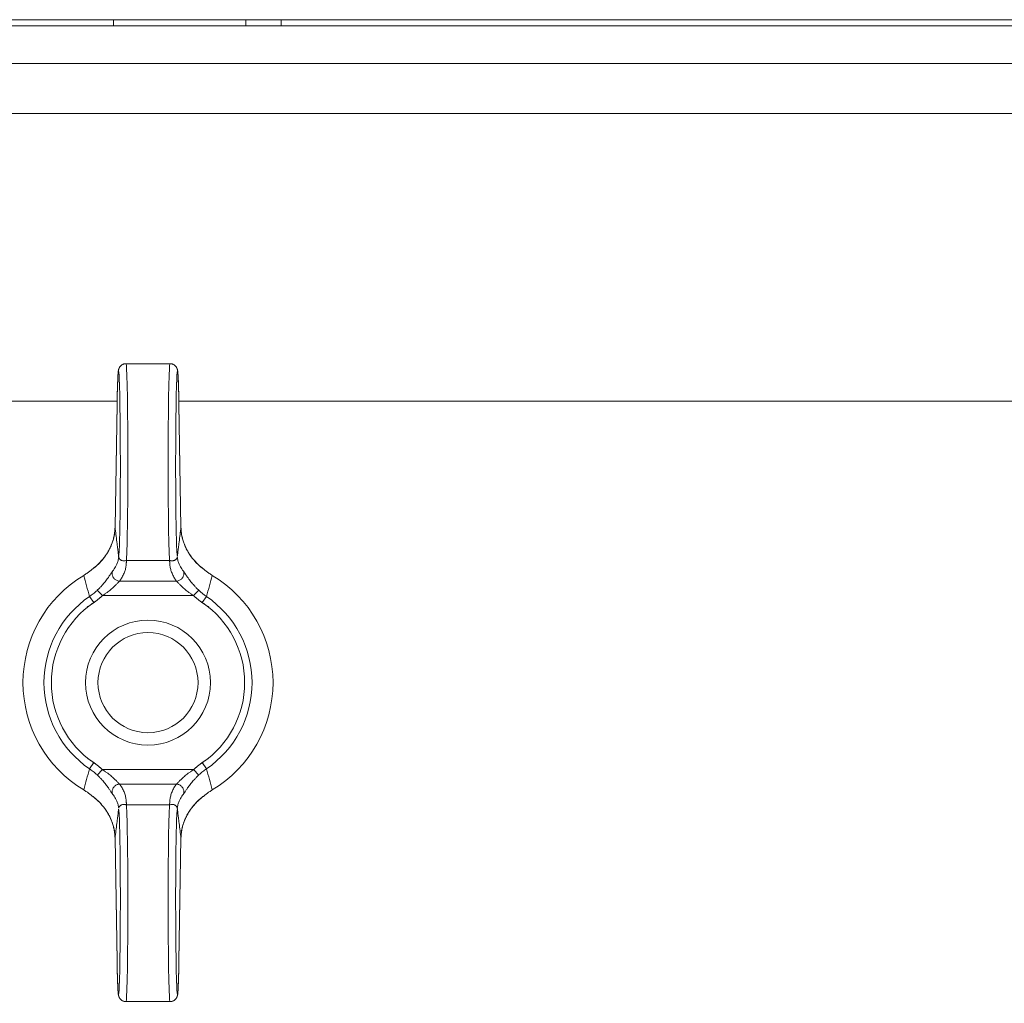
# Model space of a CAD drawing. Units: millimetres. Extents: x 0 to 17457, y -6 to 11880.
# Drawn here: x 10956 to 11035, y 10440 to 10518 of the extents above; entities that cross this region are included whole.
import ezdxf

# ---------------------------------------------------------------- set-up
doc = ezdxf.new("R2010")
doc.units = ezdxf.units.MM
doc.linetypes.add('K5LT_THIN', pattern=[0])
doc.layers.add('R', color=1, linetype='Continuous', true_color=0xff0000)
doc.layers.add('WELDING', color=7, linetype='Continuous', true_color=0xffffff)

msp = doc.modelspace()

# ---------------------------------------------------------------- linework, layer by layer
at = {"layer": 'R', "color": 7, "linetype": 'K5LT_THIN', "lineweight": 18}
for p, q in [((10896.081, 10518.262), (11792.081, 10518.262)), ((10963.81, 10517.762), (10963.81, 10518.262)), ((10974.406, 10517.762), (10974.406, 10518.262)), ((10977.245, 10517.762), (10977.245, 10518.262)), ((11792.081, 10517.762), (10896.081, 10517.762)), ((11792.081, 10514.762), (10896.081, 10514.762)), ((11131.081, 10510.762), (10949.581, 10510.762)), ((10964.821, 10490.762), (10968.341, 10490.762)), ((10964.112, 10487.762), (10950.081, 10487.762)), ((10964.108, 10487.517), (10963.944, 10477.695)), ((10964.108, 10487.507), (10963.944, 10477.685)), ((11719.112, 10487.762), (10969.05, 10487.762)), ((10969.219, 10477.695), (10969.055, 10487.517)), ((10969.219, 10477.685), (10969.055, 10487.507)), ((10969.219, 10477.695), (10969.219, 10477.695)), ((10969.219, 10477.695), (10969.219, 10477.695)), ((10964.86, 10475.036), (10968.303, 10475.036)), ((10964.304, 10473.376), (10968.858, 10473.376)), ((10962.933, 10472.217), (10962.525, 10472.649)), ((10970.229, 10472.217), (10970.637, 10472.649)), ((10961.904, 10472.149), (10962.237, 10471.658)), ((10962.933, 10472.217), (10970.229, 10472.217)), ((10970.925, 10471.658), (10971.258, 10472.149)), ((10962.237, 10458.867), (10961.904, 10458.376)), ((10962.933, 10458.308), (10962.525, 10457.875)), ((10962.933, 10458.308), (10970.229, 10458.308)), ((10970.229, 10458.308), (10970.637, 10457.875)), ((10971.258, 10458.376), (10970.925, 10458.867)), ((10964.304, 10457.149), (10968.858, 10457.149)), ((10964.86, 10455.489), (10968.303, 10455.489)), ((10963.944, 10452.84), (10964.108, 10443.018)), ((10963.944, 10452.83), (10963.944, 10452.83)), ((10963.944, 10452.83), (10964.108, 10443.008)), ((10963.944, 10452.83), (10963.944, 10452.83)), ((10969.055, 10443.018), (10969.219, 10452.84)), ((10969.055, 10443.008), (10969.219, 10452.83)), ((10964.821, 10439.762), (10968.341, 10439.762))]:
    msp.add_line(p, q, dxfattribs=at)
for radius in [5, 4]:
    msp.add_circle((10966.581, 10465.262), radius, dxfattribs=at)
for radius, start, end in [(10, 120.94614, 239.05386), (10, 300.94614, 59.05386), (8.325, 124.18313, 235.81687), (8.325, 304.18313, 55.81687), (7.731, 124.18313, 235.81687), (7.731, 304.18313, 55.81687)]:
    msp.add_arc((10966.581, 10465.262), radius, start, end, dxfattribs=at)
for centre, major_axis, ratio, start_param, end_param in [((10964.221, 10482.762), (0, 7.4), 0.02, 3.194579, 7.158026), ((10964.821, 10482.762), (0, 8), 0.0185, 3.403833, 6.283185), ((10968.341, 10482.762), (0, 8), 0.0185, 0, 2.879352), ((10968.941, 10482.762), (0, 7.4), 0.02, 5.408345, 9.371792), ((10964.708, 10487.507), (-0.6, 0.01), 0.641066, 6.283041, 6.309242), ((10968.455, 10487.507), (0.6, 0.01), 0.641066, 6.257128, 6.28333), ((10964.221, 10447.762), (0, 7.4), 0.02, 2.266752, 6.230199), ((10964.821, 10447.762), (0, 8), 0.0185, 3.141593, 6.020945), ((10968.341, 10447.762), (0, 8), 0.0185, 0.262241, 3.141593), ((10968.941, 10447.762), (0, 7.4), 0.02, 0.052986, 4.016433), ((10964.708, 10443.018), (-0.6, -0.01), 0.641066, 6.257128, 6.283332), ((10968.455, 10443.018), (0.6, -0.01), 0.641066, 6.283039, 6.309242)]:
    msp.add_ellipse(centre, major_axis=major_axis, ratio=ratio, start_param=start_param, end_param=end_param, dxfattribs=at)
at = {"layer": 'WELDING', "color": 7, "linetype": 'K5LT_THIN', "lineweight": 18}
for p, q in [((10963.944, 10477.685), (10963.944, 10477.695)), ((10963.944, 10477.695), (10963.944, 10477.695)), ((10969.219, 10477.695), (10969.219, 10477.695)), ((10969.219, 10477.695), (10969.219, 10477.695)), ((10969.219, 10477.695), (10969.219, 10477.685)), ((10963.944, 10452.83), (10963.944, 10452.84)), ((10963.944, 10452.83), (10963.944, 10452.83)), ((10963.944, 10452.83), (10963.944, 10452.83)), ((10969.219, 10452.84), (10969.219, 10452.83)), ((10969.219, 10452.83), (10969.219, 10452.83))]:
    msp.add_line(p, q, dxfattribs=at)
for points, knots in [([(10964.821, 10490.762), (10964.814, 10490.762), (10964.806, 10490.762), (10964.787, 10490.762), (10964.774, 10490.761), (10964.759, 10490.759), (10964.756, 10490.759), (10964.75, 10490.758), (10964.747, 10490.758), (10964.741, 10490.757), (10964.738, 10490.757), (10964.73, 10490.755), (10964.725, 10490.755), (10964.709, 10490.752), (10964.7, 10490.75), (10964.67, 10490.744), (10964.651, 10490.738), (10964.609, 10490.724), (10964.585, 10490.715), (10964.539, 10490.693), (10964.517, 10490.681), (10964.473, 10490.653), (10964.452, 10490.637), (10964.412, 10490.604), (10964.393, 10490.585), (10964.358, 10490.547), (10964.342, 10490.527), (10964.313, 10490.485), (10964.299, 10490.464), (10964.28, 10490.428), (10964.273, 10490.414), (10964.264, 10490.393), (10964.261, 10490.386), (10964.254, 10490.37), (10964.251, 10490.361), (10964.247, 10490.35), (10964.246, 10490.348), (10964.245, 10490.344), (10964.244, 10490.342), (10964.238, 10490.323), (10964.233, 10490.308), (10964.226, 10490.281), (10964.224, 10490.269), (10964.219, 10490.247), (10964.217, 10490.237), (10964.214, 10490.219), (10964.212, 10490.209), (10964.209, 10490.192), (10964.208, 10490.183), (10964.205, 10490.16), (10964.203, 10490.147), (10964.2, 10490.12), (10964.198, 10490.105), (10964.195, 10490.077), (10964.194, 10490.062), (10964.189, 10490.006), (10964.185, 10489.964), (10964.179, 10489.868), (10964.175, 10489.817), (10964.17, 10489.717), (10964.167, 10489.67), (10964.16, 10489.524), (10964.156, 10489.415), (10964.146, 10489.155), (10964.141, 10489), (10964.131, 10488.657), (10964.127, 10488.468), (10964.119, 10488.116), (10964.116, 10487.955), (10964.112, 10487.784), (10964.112, 10487.773), (10964.111, 10487.681), (10964.109, 10487.6), (10964.108, 10487.517)], [0, 0, 0, 0, 0.09612, 0.09612, 0.252807, 0.252807, 0.291979, 0.291979, 0.331151, 0.331151, 0.370299, 0.370299, 0.437802, 0.437802, 0.567411, 0.567411, 0.822579, 0.822579, 1.146387, 1.146387, 1.48071, 1.48071, 1.825444, 1.825444, 2.183641, 2.183641, 2.559459, 2.559459, 2.969368, 2.969368, 3.27529, 3.27529, 3.448065, 3.448065, 3.687298, 3.687298, 3.747106, 3.747106, 3.806914, 3.806914, 4.338538, 4.338538, 4.877898, 4.877898, 5.377309, 5.377309, 5.87672, 5.87672, 6.376131, 6.376131, 7.151387, 7.151387, 7.926643, 7.926643, 8.7019, 8.7019, 10.704083, 10.704083, 12.706267, 12.706267, 14.250343, 14.250343, 17.338496, 17.338496, 20.957486, 20.957486, 24.692788, 24.692788, 27.472038, 27.472038, 27.649021, 27.649021, 29, 29, 29, 29]), ([(10968.341, 10490.762), (10968.349, 10490.762), (10968.356, 10490.762), (10968.376, 10490.762), (10968.388, 10490.761), (10968.403, 10490.759), (10968.406, 10490.759), (10968.412, 10490.758), (10968.415, 10490.758), (10968.421, 10490.757), (10968.424, 10490.757), (10968.433, 10490.755), (10968.438, 10490.755), (10968.453, 10490.752), (10968.463, 10490.75), (10968.492, 10490.744), (10968.511, 10490.738), (10968.554, 10490.724), (10968.577, 10490.715), (10968.623, 10490.693), (10968.645, 10490.681), (10968.689, 10490.653), (10968.71, 10490.637), (10968.75, 10490.604), (10968.769, 10490.585), (10968.804, 10490.547), (10968.82, 10490.527), (10968.85, 10490.485), (10968.863, 10490.464), (10968.882, 10490.428), (10968.889, 10490.414), (10968.899, 10490.393), (10968.902, 10490.386), (10968.908, 10490.37), (10968.912, 10490.361), (10968.915, 10490.35), (10968.916, 10490.348), (10968.917, 10490.344), (10968.918, 10490.342), (10968.925, 10490.323), (10968.929, 10490.308), (10968.936, 10490.281), (10968.939, 10490.269), (10968.944, 10490.247), (10968.945, 10490.237), (10968.949, 10490.219), (10968.95, 10490.209), (10968.953, 10490.192), (10968.955, 10490.183), (10968.958, 10490.16), (10968.959, 10490.147), (10968.963, 10490.12), (10968.964, 10490.105), (10968.967, 10490.077), (10968.969, 10490.062), (10968.974, 10490.006), (10968.977, 10489.964), (10968.984, 10489.868), (10968.987, 10489.817), (10968.993, 10489.717), (10968.995, 10489.67), (10969.002, 10489.524), (10969.007, 10489.415), (10969.016, 10489.155), (10969.021, 10489), (10969.031, 10488.657), (10969.036, 10488.468), (10969.043, 10488.116), (10969.047, 10487.955), (10969.05, 10487.784), (10969.05, 10487.773), (10969.052, 10487.681), (10969.053, 10487.6), (10969.055, 10487.517)], [0, 0, 0, 0, 0.09612, 0.09612, 0.252807, 0.252807, 0.291979, 0.291979, 0.331151, 0.331151, 0.370299, 0.370299, 0.437802, 0.437802, 0.567411, 0.567411, 0.822579, 0.822579, 1.146387, 1.146387, 1.48071, 1.48071, 1.825444, 1.825444, 2.183641, 2.183641, 2.559459, 2.559459, 2.969368, 2.969368, 3.27529, 3.27529, 3.448065, 3.448065, 3.687298, 3.687298, 3.747106, 3.747106, 3.806914, 3.806914, 4.338538, 4.338538, 4.877898, 4.877898, 5.377309, 5.377309, 5.87672, 5.87672, 6.376131, 6.376131, 7.151387, 7.151387, 7.926643, 7.926643, 8.7019, 8.7019, 10.704083, 10.704083, 12.706267, 12.706267, 14.250343, 14.250343, 17.338496, 17.338496, 20.957486, 20.957486, 24.692788, 24.692788, 27.472038, 27.472038, 27.649021, 27.649021, 29, 29, 29, 29]), ([(10963.944, 10477.685), (10963.941, 10477.549), (10963.923, 10477.289), (10963.859, 10476.92), (10963.773, 10476.594), (10963.661, 10476.277), (10963.513, 10475.946), (10963.306, 10475.579), (10963.048, 10475.213), (10962.749, 10474.871), (10962.436, 10474.573), (10962.213, 10474.395), (10962.101, 10474.314)], [0, 0, 0, 0, 1.440759, 2.719848, 3.874872, 4.90583, 6.142634, 7.519814, 9.057314, 10.457599, 11.778476, 13, 13, 13, 13]), ([(10963.944, 10477.695), (10963.941, 10477.53), (10963.929, 10477.385), (10963.885, 10477.066), (10963.852, 10476.901), (10963.764, 10476.575), (10963.709, 10476.413), (10963.576, 10476.088), (10963.497, 10475.925), (10963.315, 10475.607), (10963.212, 10475.451), (10962.983, 10475.146), (10962.855, 10474.996), (10962.712, 10474.85), (10962.708, 10474.846), (10962.655, 10474.792), (10962.603, 10474.742), (10962.519, 10474.663), (10962.487, 10474.634), (10962.434, 10474.588), (10962.415, 10474.571), (10962.383, 10474.544), (10962.371, 10474.534), (10962.352, 10474.518), (10962.345, 10474.512), (10962.33, 10474.5), (10962.323, 10474.494), (10962.309, 10474.483), (10962.303, 10474.477), (10962.284, 10474.462), (10962.271, 10474.452), (10962.252, 10474.437), (10962.246, 10474.432), (10962.24, 10474.427)], [0.005045, 0.005045, 0.005045, 0.005045, 3.305094, 3.305094, 6.823373, 6.823373, 10.35422, 10.35422, 14.005258, 14.005258, 17.641888, 17.641888, 21.332227, 21.332227, 21.426553, 21.426553, 22.739153, 22.739153, 23.522793, 23.522793, 23.990637, 23.990637, 24.269947, 24.269947, 24.436698, 24.436698, 24.60345, 24.60345, 24.752174, 24.752174, 25.040608, 25.040608, 25.179715, 25.179715, 25.179715, 25.179715]), ([(10963.944, 10477.685), (10963.95, 10477.635), (10963.956, 10477.584), (10963.987, 10477.343), (10964.011, 10477.152), (10964.059, 10476.764), (10964.083, 10476.568), (10964.116, 10476.3), (10964.125, 10476.229), (10964.134, 10476.158), (10964.134, 10476.158), (10964.135, 10476.145), (10964.137, 10476.133), (10964.146, 10476.061), (10964.153, 10476.001), (10964.168, 10475.88), (10964.175, 10475.82), (10964.19, 10475.699), (10964.197, 10475.638), (10964.212, 10475.516), (10964.219, 10475.455), (10964.228, 10475.387), (10964.228, 10475.38), (10964.229, 10475.373)], [5.572649, 5.572649, 5.572649, 5.572649, 6.04851, 6.04851, 7.839462, 7.839462, 9.662752, 9.662752, 10.313401, 10.313401, 10.317749, 10.317749, 10.426714, 10.426714, 10.979685, 10.979685, 11.532663, 11.532663, 12.085651, 12.085651, 12.638649, 12.638649, 12.702361, 12.702361, 12.702361, 12.702361]), ([(10969.219, 10477.685), (10969.212, 10477.635), (10969.206, 10477.584), (10969.176, 10477.343), (10969.152, 10477.152), (10969.103, 10476.764), (10969.079, 10476.568), (10969.046, 10476.3), (10969.037, 10476.229), (10969.029, 10476.158), (10969.029, 10476.158), (10969.027, 10476.145), (10969.026, 10476.133), (10969.017, 10476.061), (10969.009, 10476.001), (10968.995, 10475.88), (10968.987, 10475.82), (10968.973, 10475.699), (10968.965, 10475.638), (10968.95, 10475.516), (10968.943, 10475.455), (10968.935, 10475.387), (10968.934, 10475.38), (10968.933, 10475.373)], [5.572643, 5.572643, 5.572643, 5.572643, 6.04851, 6.04851, 7.839462, 7.839462, 9.662752, 9.662752, 10.313401, 10.313401, 10.317749, 10.317749, 10.426714, 10.426714, 10.979685, 10.979685, 11.532663, 11.532663, 12.085651, 12.085651, 12.638649, 12.638649, 12.702361, 12.702361, 12.702361, 12.702361]), ([(10969.219, 10477.695), (10969.221, 10477.53), (10969.233, 10477.385), (10969.277, 10477.066), (10969.31, 10476.901), (10969.398, 10476.575), (10969.453, 10476.413), (10969.586, 10476.088), (10969.666, 10475.925), (10969.848, 10475.607), (10969.95, 10475.451), (10970.18, 10475.146), (10970.308, 10474.996), (10970.451, 10474.85), (10970.454, 10474.846), (10970.508, 10474.792), (10970.559, 10474.742), (10970.644, 10474.663), (10970.676, 10474.634), (10970.728, 10474.588), (10970.748, 10474.571), (10970.779, 10474.544), (10970.791, 10474.534), (10970.81, 10474.518), (10970.818, 10474.512), (10970.832, 10474.5), (10970.839, 10474.494), (10970.853, 10474.483), (10970.859, 10474.477), (10970.879, 10474.462), (10970.891, 10474.452), (10970.91, 10474.437), (10970.916, 10474.432), (10970.923, 10474.427)], [0.005045, 0.005045, 0.005045, 0.005045, 3.305095, 3.305095, 6.823318, 6.823318, 10.353885, 10.353885, 14.004203, 14.004203, 17.641194, 17.641194, 21.33332, 21.33332, 21.423648, 21.423648, 22.738011, 22.738011, 23.522421, 23.522421, 23.990556, 23.990556, 24.269938, 24.269938, 24.436673, 24.436673, 24.603408, 24.603408, 24.752117, 24.752117, 25.040523, 25.040523, 25.179729, 25.179729, 25.179729, 25.179729]), ([(10969.219, 10477.685), (10969.221, 10477.55), (10969.239, 10477.292), (10969.302, 10476.925), (10969.388, 10476.602), (10969.498, 10476.286), (10969.643, 10475.958), (10969.847, 10475.593), (10970.103, 10475.227), (10970.404, 10474.88), (10970.721, 10474.578), (10970.948, 10474.396), (10971.062, 10474.314)], [0, 0, 0, 0, 1.43082, 2.701242, 3.849169, 4.874602, 6.098963, 7.453523, 8.999968, 10.408837, 11.762743, 13, 13, 13, 13]), ([(10964.237, 10475.309), (10964.228, 10475.209), (10964.195, 10475.02), (10964.103, 10474.756), (10963.967, 10474.481), (10963.84, 10474.294), (10963.751, 10474.183)], [0, 0, 0, 0, 1.861451, 3.498221, 4.910309, 7, 7, 7, 7]), ([(10964.86, 10475.036), (10964.82, 10475.023), (10964.743, 10475.006), (10964.642, 10474.999), (10964.551, 10475.006), (10964.47, 10475.028), (10964.403, 10475.062), (10964.356, 10475.098), (10964.329, 10475.125), (10964.312, 10475.146), (10964.3, 10475.163), (10964.287, 10475.182), (10964.275, 10475.204), (10964.265, 10475.226), (10964.257, 10475.246), (10964.251, 10475.262), (10964.246, 10475.277), (10964.241, 10475.296), (10964.235, 10475.321), (10964.231, 10475.348), (10964.23, 10475.365), (10964.229, 10475.373)], [0, 0, 0, 0, 2.456271, 4.839805, 7.120161, 9.622101, 12.08518, 13.980064, 15.199281, 15.763966, 16.56112, 17.142014, 17.910669, 18.814144, 19.406713, 19.763855, 20.066571, 20.471059, 21.060043, 21.585765, 22, 22, 22, 22]), ([(10964.86, 10475.036), (10964.86, 10475.035), (10964.859, 10475.034), (10964.855, 10474.98), (10964.852, 10474.928), (10964.846, 10474.849), (10964.844, 10474.823), (10964.84, 10474.77), (10964.838, 10474.744), (10964.834, 10474.692), (10964.831, 10474.665), (10964.825, 10474.612), (10964.822, 10474.585), (10964.809, 10474.506), (10964.799, 10474.453), (10964.776, 10474.347), (10964.762, 10474.294), (10964.73, 10474.188), (10964.712, 10474.135), (10964.673, 10474.028), (10964.651, 10473.975), (10964.603, 10473.869), (10964.577, 10473.816), (10964.52, 10473.71), (10964.49, 10473.656), (10964.441, 10473.577), (10964.424, 10473.55), (10964.39, 10473.497), (10964.372, 10473.47), (10964.337, 10473.421), (10964.321, 10473.398), (10964.304, 10473.376)], [0.600532, 0.600532, 0.600532, 0.600532, 0.613773, 0.613773, 1.233133, 1.233133, 1.542562, 1.542562, 1.851406, 1.851406, 2.162103, 2.162103, 2.472363, 2.472363, 3.092753, 3.092753, 3.714928, 3.714928, 4.338153, 4.338153, 4.96302, 4.96302, 5.589271, 5.589271, 6.218047, 6.218047, 6.533147, 6.533147, 6.848794, 6.848794, 7.118437, 7.118437, 7.118437, 7.118437]), ([(10968.925, 10475.309), (10968.925, 10475.294), (10968.92, 10475.265), (10968.905, 10475.221), (10968.88, 10475.175), (10968.843, 10475.129), (10968.795, 10475.087), (10968.736, 10475.051), (10968.668, 10475.023), (10968.593, 10475.005), (10968.511, 10474.998), (10968.43, 10475.004), (10968.359, 10475.018), (10968.319, 10475.03), (10968.303, 10475.036)], [0, 0, 0, 0, 1.269936, 2.470712, 3.656673, 4.949628, 6.264047, 7.553008, 8.85556, 10.182753, 11.50029, 12.97268, 14.130293, 15, 15, 15, 15]), ([(10968.303, 10475.036), (10968.303, 10475.035), (10968.303, 10475.034), (10968.307, 10474.98), (10968.311, 10474.928), (10968.317, 10474.849), (10968.319, 10474.823), (10968.322, 10474.77), (10968.324, 10474.744), (10968.329, 10474.692), (10968.331, 10474.665), (10968.337, 10474.612), (10968.341, 10474.585), (10968.353, 10474.506), (10968.363, 10474.453), (10968.387, 10474.347), (10968.401, 10474.294), (10968.432, 10474.188), (10968.45, 10474.135), (10968.49, 10474.028), (10968.512, 10473.975), (10968.56, 10473.869), (10968.586, 10473.816), (10968.642, 10473.71), (10968.672, 10473.656), (10968.721, 10473.577), (10968.738, 10473.55), (10968.773, 10473.497), (10968.791, 10473.47), (10968.825, 10473.421), (10968.842, 10473.398), (10968.858, 10473.376)], [0.600534, 0.600534, 0.600534, 0.600534, 0.613773, 0.613773, 1.233133, 1.233133, 1.542561, 1.542561, 1.851406, 1.851406, 2.162102, 2.162102, 2.472362, 2.472362, 3.092752, 3.092752, 3.714927, 3.714927, 4.338151, 4.338151, 4.963019, 4.963019, 5.589269, 5.589269, 6.218045, 6.218045, 6.533145, 6.533145, 6.848792, 6.848792, 7.118437, 7.118437, 7.118437, 7.118437]), ([(10968.925, 10475.309), (10968.934, 10475.209), (10968.968, 10475.02), (10969.059, 10474.756), (10969.196, 10474.481), (10969.322, 10474.294), (10969.411, 10474.183)], [0, 0, 0, 0, 1.86145, 3.498219, 4.910306, 7, 7, 7, 7]), ([(10962.101, 10474.314), (10962.069, 10474.287), (10962.005, 10474.234), (10961.866, 10474.124), (10961.717, 10474.017), (10961.559, 10473.913), (10961.479, 10473.863), (10961.439, 10473.839)], [0, 0, 0, 0, 0.228932, 0.457865, 0.978078, 1.238184, 1.498291, 1.498291, 1.498291, 1.498291]), ([(10962.101, 10474.314), (10962.119, 10474.329), (10962.155, 10474.359), (10962.201, 10474.397), (10962.23, 10474.419), (10962.24, 10474.427)], [0, 0, 0, 0, 1.050859, 2.101718, 2.673755, 2.673755, 2.673755, 2.673755]), ([(10962.525, 10472.649), (10962.592, 10472.713), (10962.716, 10472.835), (10962.882, 10473.013), (10963.024, 10473.176), (10963.149, 10473.33), (10963.265, 10473.479), (10963.365, 10473.616), (10963.45, 10473.738), (10963.522, 10473.845), (10963.591, 10473.949), (10963.656, 10474.048), (10963.711, 10474.13), (10963.739, 10474.168), (10963.751, 10474.183)], [0, 0, 0, 0, 1.759913, 3.277666, 4.570701, 5.86472, 7.11359, 8.310356, 9.39314, 10.371791, 11.359379, 12.644059, 13.898784, 15, 15, 15, 15]), ([(10964.304, 10473.376), (10964.258, 10473.378), (10964.172, 10473.392), (10964.055, 10473.438), (10963.955, 10473.501), (10963.872, 10473.578), (10963.803, 10473.668), (10963.753, 10473.768), (10963.721, 10473.878), (10963.711, 10473.989), (10963.723, 10474.093), (10963.74, 10474.155), (10963.751, 10474.183)], [0, 0, 0, 0, 1.570191, 2.98514, 4.235499, 5.524408, 6.795321, 8.081447, 9.334394, 10.727454, 11.933328, 13, 13, 13, 13]), ([(10968.858, 10473.376), (10968.904, 10473.378), (10968.991, 10473.392), (10969.108, 10473.438), (10969.207, 10473.501), (10969.29, 10473.578), (10969.359, 10473.668), (10969.41, 10473.768), (10969.441, 10473.878), (10969.451, 10473.989), (10969.44, 10474.093), (10969.422, 10474.155), (10969.411, 10474.183)], [0, 0, 0, 0, 1.570197, 2.985151, 4.235515, 5.524428, 6.795344, 8.081471, 9.334416, 10.727472, 11.933339, 13, 13, 13, 13]), ([(10970.637, 10472.649), (10970.57, 10472.713), (10970.448, 10472.834), (10970.283, 10473.01), (10970.142, 10473.172), (10970.017, 10473.324), (10969.909, 10473.464), (10969.82, 10473.585), (10969.751, 10473.682), (10969.694, 10473.765), (10969.643, 10473.841), (10969.591, 10473.92), (10969.536, 10474.003), (10969.483, 10474.083), (10969.441, 10474.144), (10969.42, 10474.172), (10969.411, 10474.183)], [0, 0, 0, 0, 1.976812, 3.683748, 5.161419, 6.593127, 7.981502, 9.129718, 10.101911, 10.887477, 11.713921, 12.578429, 13.609047, 14.919391, 16.089734, 17, 17, 17, 17]), ([(10971.062, 10474.314), (10971.044, 10474.329), (10971.008, 10474.359), (10970.961, 10474.397), (10970.933, 10474.419), (10970.923, 10474.427)], [0, 0, 0, 0, 1.051019, 2.102039, 2.673732, 2.673732, 2.673732, 2.673732]), ([(10971.062, 10474.314), (10971.093, 10474.287), (10971.157, 10474.234), (10971.297, 10474.124), (10971.445, 10474.017), (10971.603, 10473.913), (10971.683, 10473.863), (10971.723, 10473.839)], [0, 0, 0, 0, 0.228884, 0.457768, 0.97801, 1.238131, 1.498252, 1.498252, 1.498252, 1.498252]), ([(10962.933, 10472.217), (10963.013, 10472.267), (10963.16, 10472.364), (10963.356, 10472.505), (10963.524, 10472.635), (10963.671, 10472.758), (10963.801, 10472.874), (10963.913, 10472.979), (10964.008, 10473.072), (10964.093, 10473.159), (10964.172, 10473.243), (10964.246, 10473.32), (10964.286, 10473.36), (10964.304, 10473.376)], [0, 0, 0, 0, 1.737846, 3.242721, 4.53882, 5.807114, 7.047603, 8.153021, 9.175369, 10.22138, 11.307668, 12.598429, 14, 14, 14, 14]), ([(10970.229, 10472.217), (10970.149, 10472.267), (10970.002, 10472.364), (10969.806, 10472.505), (10969.639, 10472.635), (10969.491, 10472.758), (10969.361, 10472.874), (10969.25, 10472.978), (10969.155, 10473.072), (10969.07, 10473.158), (10968.991, 10473.242), (10968.917, 10473.319), (10968.876, 10473.359), (10968.858, 10473.376)], [0, 0, 0, 0, 1.737936, 3.242872, 4.538932, 5.80679, 7.046445, 8.149931, 9.169574, 10.212978, 11.298283, 12.589336, 14, 14, 14, 14]), ([(10962.525, 10472.649), (10962.468, 10472.595), (10962.357, 10472.495), (10962.152, 10472.326), (10962.001, 10472.215), (10961.904, 10472.149)], [0, 0, 0, 0, 1.786358, 3.359075, 6, 6, 6, 6]), ([(10962.939, 10472.222), (10962.937, 10472.22), (10962.935, 10472.219), (10962.908, 10472.193), (10962.883, 10472.169), (10962.84, 10472.131), (10962.823, 10472.116), (10962.79, 10472.086), (10962.773, 10472.071), (10962.739, 10472.041), (10962.721, 10472.027), (10962.687, 10471.997), (10962.669, 10471.983), (10962.617, 10471.94), (10962.582, 10471.911), (10962.51, 10471.855), (10962.474, 10471.828), (10962.419, 10471.787), (10962.401, 10471.773), (10962.364, 10471.747), (10962.346, 10471.733), (10962.309, 10471.707), (10962.291, 10471.695), (10962.264, 10471.676), (10962.254, 10471.67), (10962.243, 10471.662), (10962.24, 10471.66), (10962.231, 10471.654), (10962.225, 10471.649), (10962.201, 10471.633), (10962.185, 10471.622), (10962.151, 10471.6), (10962.135, 10471.588), (10962.085, 10471.554), (10962.051, 10471.531), (10961.984, 10471.486), (10961.951, 10471.463), (10961.884, 10471.418), (10961.851, 10471.395), (10961.786, 10471.351), (10961.754, 10471.329), (10961.722, 10471.308)], [0, 0, 0, 0, 0.059355, 0.059355, 0.85831, 0.85831, 1.381939, 1.381939, 1.899969, 1.899969, 2.4253, 2.4253, 2.945261, 2.945261, 3.992941, 3.992941, 5.041739, 5.041739, 5.567899, 5.567899, 6.089443, 6.089443, 6.60102, 6.60102, 6.855349, 6.855349, 6.932167, 6.932167, 7.119152, 7.119152, 7.611789, 7.611789, 8.104652, 8.104652, 9.090152, 9.090152, 10.075653, 10.075653, 11.061153, 11.061153, 12, 12, 12, 12]), ([(10970.223, 10472.222), (10970.225, 10472.22), (10970.227, 10472.219), (10970.254, 10472.193), (10970.28, 10472.169), (10970.322, 10472.131), (10970.339, 10472.116), (10970.373, 10472.086), (10970.39, 10472.071), (10970.424, 10472.041), (10970.441, 10472.027), (10970.476, 10471.997), (10970.493, 10471.983), (10970.545, 10471.94), (10970.581, 10471.911), (10970.652, 10471.855), (10970.688, 10471.828), (10970.743, 10471.787), (10970.761, 10471.773), (10970.798, 10471.747), (10970.817, 10471.733), (10970.853, 10471.707), (10970.871, 10471.695), (10970.899, 10471.676), (10970.908, 10471.67), (10970.92, 10471.662), (10970.922, 10471.66), (10970.931, 10471.654), (10970.938, 10471.649), (10970.961, 10471.633), (10970.977, 10471.622), (10971.011, 10471.6), (10971.028, 10471.588), (10971.078, 10471.554), (10971.111, 10471.531), (10971.178, 10471.486), (10971.211, 10471.463), (10971.278, 10471.418), (10971.311, 10471.395), (10971.377, 10471.351), (10971.408, 10471.329), (10971.44, 10471.308)], [0, 0, 0, 0, 0.059365, 0.059365, 0.858265, 0.858265, 1.381899, 1.381899, 1.899934, 1.899934, 2.42527, 2.42527, 2.945236, 2.945236, 3.992926, 3.992926, 5.041734, 5.041734, 5.5679, 5.5679, 6.089449, 6.089449, 6.601026, 6.601026, 6.855354, 6.855354, 6.932171, 6.932171, 7.119156, 7.119156, 7.611792, 7.611792, 8.104654, 8.104654, 9.090153, 9.090153, 10.075651, 10.075651, 11.061149, 11.061149, 12, 12, 12, 12]), ([(10962.939, 10458.303), (10962.937, 10458.305), (10962.935, 10458.306), (10962.908, 10458.332), (10962.883, 10458.355), (10962.84, 10458.394), (10962.823, 10458.409), (10962.79, 10458.439), (10962.773, 10458.454), (10962.739, 10458.483), (10962.721, 10458.498), (10962.687, 10458.528), (10962.669, 10458.542), (10962.617, 10458.585), (10962.582, 10458.614), (10962.51, 10458.67), (10962.474, 10458.697), (10962.419, 10458.738), (10962.401, 10458.752), (10962.364, 10458.778), (10962.346, 10458.792), (10962.309, 10458.817), (10962.291, 10458.83), (10962.264, 10458.849), (10962.254, 10458.855), (10962.243, 10458.863), (10962.24, 10458.865), (10962.231, 10458.871), (10962.225, 10458.876), (10962.201, 10458.891), (10962.185, 10458.903), (10962.151, 10458.925), (10962.135, 10458.937), (10962.085, 10458.971), (10962.051, 10458.993), (10961.984, 10459.039), (10961.951, 10459.061), (10961.884, 10459.107), (10961.851, 10459.13), (10961.786, 10459.174), (10961.754, 10459.195), (10961.722, 10459.217)], [0, 0, 0, 0, 0.059365, 0.059365, 0.858265, 0.858265, 1.381899, 1.381899, 1.899934, 1.899934, 2.42527, 2.42527, 2.945236, 2.945236, 3.992926, 3.992926, 5.041734, 5.041734, 5.5679, 5.5679, 6.089449, 6.089449, 6.601026, 6.601026, 6.855354, 6.855354, 6.932171, 6.932171, 7.119156, 7.119156, 7.611792, 7.611792, 8.104654, 8.104654, 9.090153, 9.090153, 10.075651, 10.075651, 11.061149, 11.061149, 12, 12, 12, 12]), ([(10970.223, 10458.303), (10970.225, 10458.305), (10970.227, 10458.306), (10970.254, 10458.332), (10970.28, 10458.355), (10970.322, 10458.394), (10970.339, 10458.409), (10970.373, 10458.439), (10970.39, 10458.454), (10970.424, 10458.483), (10970.441, 10458.498), (10970.476, 10458.528), (10970.493, 10458.542), (10970.545, 10458.585), (10970.581, 10458.614), (10970.652, 10458.67), (10970.688, 10458.697), (10970.743, 10458.738), (10970.761, 10458.752), (10970.798, 10458.778), (10970.817, 10458.792), (10970.853, 10458.817), (10970.871, 10458.83), (10970.899, 10458.849), (10970.908, 10458.855), (10970.92, 10458.863), (10970.922, 10458.865), (10970.931, 10458.871), (10970.938, 10458.876), (10970.961, 10458.891), (10970.977, 10458.903), (10971.011, 10458.925), (10971.028, 10458.937), (10971.078, 10458.971), (10971.111, 10458.993), (10971.178, 10459.039), (10971.211, 10459.061), (10971.278, 10459.107), (10971.311, 10459.13), (10971.377, 10459.174), (10971.408, 10459.195), (10971.44, 10459.217)], [0, 0, 0, 0, 0.059355, 0.059355, 0.85831, 0.85831, 1.381939, 1.381939, 1.899969, 1.899969, 2.4253, 2.4253, 2.945261, 2.945261, 3.992941, 3.992941, 5.041739, 5.041739, 5.567899, 5.567899, 6.089443, 6.089443, 6.60102, 6.60102, 6.855349, 6.855349, 6.932167, 6.932167, 7.119152, 7.119152, 7.611789, 7.611789, 8.104652, 8.104652, 9.090152, 9.090152, 10.075653, 10.075653, 11.061153, 11.061153, 12, 12, 12, 12]), ([(10962.525, 10457.875), (10962.468, 10457.93), (10962.357, 10458.03), (10962.152, 10458.199), (10962.001, 10458.31), (10961.904, 10458.376)], [0, 0, 0, 0, 1.786383, 3.35915, 6, 6, 6, 6]), ([(10962.933, 10458.308), (10963.013, 10458.258), (10963.16, 10458.161), (10963.356, 10458.02), (10963.524, 10457.889), (10963.671, 10457.767), (10963.801, 10457.651), (10963.913, 10457.546), (10964.008, 10457.452), (10964.093, 10457.366), (10964.172, 10457.282), (10964.246, 10457.205), (10964.286, 10457.165), (10964.304, 10457.149)], [0, 0, 0, 0, 1.737846, 3.242719, 4.538819, 5.807115, 7.047608, 8.153032, 9.175388, 10.221397, 11.307682, 12.598447, 14, 14, 14, 14]), ([(10970.229, 10458.308), (10970.149, 10458.258), (10970.002, 10458.161), (10969.806, 10458.02), (10969.639, 10457.889), (10969.491, 10457.767), (10969.361, 10457.651), (10969.25, 10457.546), (10969.155, 10457.452), (10969.07, 10457.366), (10968.99, 10457.282), (10968.916, 10457.205), (10968.876, 10457.165), (10968.858, 10457.149)], [0, 0, 0, 0, 1.737846, 3.242721, 4.53882, 5.807114, 7.047603, 8.153021, 9.175369, 10.22138, 11.307668, 12.598429, 14, 14, 14, 14]), ([(10970.637, 10457.875), (10970.694, 10457.93), (10970.804, 10458.028), (10971.009, 10458.198), (10971.16, 10458.309), (10971.258, 10458.376)], [0, 0, 0, 0, 1.772569, 3.317708, 6, 6, 6, 6]), ([(10962.525, 10457.875), (10962.592, 10457.812), (10962.716, 10457.689), (10962.882, 10457.512), (10963.024, 10457.349), (10963.149, 10457.195), (10963.265, 10457.046), (10963.365, 10456.908), (10963.45, 10456.787), (10963.522, 10456.68), (10963.591, 10456.576), (10963.656, 10456.477), (10963.711, 10456.395), (10963.739, 10456.356), (10963.751, 10456.342)], [0, 0, 0, 0, 1.759911, 3.277663, 4.570698, 5.864715, 7.113586, 8.310342, 9.393112, 10.371721, 11.35917, 12.643602, 13.89837, 15, 15, 15, 15]), ([(10970.637, 10457.875), (10970.57, 10457.812), (10970.446, 10457.689), (10970.281, 10457.512), (10970.139, 10457.349), (10970.013, 10457.195), (10969.898, 10457.046), (10969.797, 10456.908), (10969.712, 10456.787), (10969.64, 10456.68), (10969.571, 10456.576), (10969.507, 10456.477), (10969.451, 10456.395), (10969.423, 10456.356), (10969.411, 10456.342)], [0, 0, 0, 0, 1.759913, 3.277666, 4.570701, 5.86472, 7.11359, 8.310356, 9.39314, 10.371791, 11.359379, 12.644059, 13.898785, 15, 15, 15, 15]), ([(10964.304, 10457.149), (10964.258, 10457.147), (10964.172, 10457.133), (10964.055, 10457.087), (10963.955, 10457.024), (10963.872, 10456.947), (10963.803, 10456.857), (10963.753, 10456.756), (10963.721, 10456.646), (10963.711, 10456.536), (10963.723, 10456.432), (10963.74, 10456.37), (10963.751, 10456.342)], [0, 0, 0, 0, 1.570197, 2.985151, 4.235515, 5.524428, 6.795344, 8.081471, 9.334416, 10.727472, 11.933339, 13, 13, 13, 13]), ([(10964.86, 10455.489), (10964.86, 10455.49), (10964.859, 10455.491), (10964.855, 10455.545), (10964.852, 10455.597), (10964.846, 10455.676), (10964.844, 10455.702), (10964.84, 10455.754), (10964.838, 10455.781), (10964.834, 10455.833), (10964.831, 10455.86), (10964.825, 10455.913), (10964.822, 10455.939), (10964.809, 10456.019), (10964.799, 10456.072), (10964.776, 10456.178), (10964.762, 10456.231), (10964.73, 10456.337), (10964.712, 10456.39), (10964.673, 10456.496), (10964.651, 10456.55), (10964.603, 10456.656), (10964.577, 10456.709), (10964.52, 10456.815), (10964.49, 10456.868), (10964.441, 10456.948), (10964.424, 10456.975), (10964.39, 10457.028), (10964.372, 10457.055), (10964.337, 10457.104), (10964.321, 10457.126), (10964.304, 10457.149)], [0.600534, 0.600534, 0.600534, 0.600534, 0.613773, 0.613773, 1.233133, 1.233133, 1.542561, 1.542561, 1.851406, 1.851406, 2.162102, 2.162102, 2.472362, 2.472362, 3.092752, 3.092752, 3.714927, 3.714927, 4.338151, 4.338151, 4.963019, 4.963019, 5.589269, 5.589269, 6.218045, 6.218045, 6.533145, 6.533145, 6.848792, 6.848792, 7.118437, 7.118437, 7.118437, 7.118437]), ([(10968.303, 10455.489), (10968.303, 10455.49), (10968.303, 10455.491), (10968.307, 10455.545), (10968.311, 10455.597), (10968.317, 10455.676), (10968.319, 10455.702), (10968.322, 10455.754), (10968.324, 10455.781), (10968.329, 10455.833), (10968.331, 10455.86), (10968.337, 10455.913), (10968.341, 10455.939), (10968.353, 10456.019), (10968.363, 10456.072), (10968.387, 10456.178), (10968.401, 10456.231), (10968.432, 10456.337), (10968.45, 10456.39), (10968.49, 10456.496), (10968.512, 10456.55), (10968.56, 10456.656), (10968.586, 10456.709), (10968.642, 10456.815), (10968.672, 10456.868), (10968.721, 10456.948), (10968.738, 10456.975), (10968.773, 10457.028), (10968.791, 10457.055), (10968.825, 10457.104), (10968.842, 10457.126), (10968.858, 10457.149)], [0.600532, 0.600532, 0.600532, 0.600532, 0.613773, 0.613773, 1.233133, 1.233133, 1.542562, 1.542562, 1.851406, 1.851406, 2.162103, 2.162103, 2.472363, 2.472363, 3.092753, 3.092753, 3.714928, 3.714928, 4.338153, 4.338153, 4.96302, 4.96302, 5.589271, 5.589271, 6.218047, 6.218047, 6.533147, 6.533147, 6.848794, 6.848794, 7.118437, 7.118437, 7.118437, 7.118437]), ([(10968.858, 10457.149), (10968.904, 10457.147), (10968.991, 10457.133), (10969.108, 10457.087), (10969.207, 10457.024), (10969.29, 10456.947), (10969.359, 10456.857), (10969.41, 10456.756), (10969.441, 10456.646), (10969.451, 10456.536), (10969.44, 10456.432), (10969.422, 10456.37), (10969.411, 10456.342)], [0, 0, 0, 0, 1.570191, 2.98514, 4.235499, 5.524408, 6.795321, 8.081447, 9.334394, 10.727454, 11.933328, 13, 13, 13, 13]), ([(10962.101, 10456.211), (10962.069, 10456.238), (10962.005, 10456.291), (10961.866, 10456.401), (10961.717, 10456.508), (10961.559, 10456.612), (10961.479, 10456.662), (10961.439, 10456.686)], [0, 0, 0, 0, 0.228884, 0.457768, 0.97801, 1.238131, 1.498252, 1.498252, 1.498252, 1.498252]), ([(10963.944, 10452.84), (10963.941, 10452.975), (10963.923, 10453.233), (10963.86, 10453.6), (10963.775, 10453.923), (10963.665, 10454.238), (10963.519, 10454.566), (10963.315, 10454.932), (10963.059, 10455.298), (10962.758, 10455.645), (10962.442, 10455.947), (10962.214, 10456.128), (10962.101, 10456.211)], [0, 0, 0, 0, 1.43082, 2.701242, 3.849169, 4.874602, 6.098963, 7.453523, 8.999968, 10.408837, 11.762743, 13, 13, 13, 13]), ([(10962.101, 10456.211), (10962.119, 10456.196), (10962.155, 10456.166), (10962.201, 10456.128), (10962.23, 10456.106), (10962.24, 10456.098)], [0, 0, 0, 0, 1.051019, 2.102039, 2.673732, 2.673732, 2.673732, 2.673732]), ([(10963.944, 10452.83), (10963.941, 10452.994), (10963.929, 10453.14), (10963.885, 10453.459), (10963.852, 10453.623), (10963.764, 10453.949), (10963.709, 10454.111), (10963.576, 10454.436), (10963.497, 10454.599), (10963.315, 10454.918), (10963.212, 10455.074), (10962.983, 10455.379), (10962.855, 10455.528), (10962.712, 10455.675), (10962.708, 10455.679), (10962.655, 10455.733), (10962.603, 10455.783), (10962.519, 10455.862), (10962.487, 10455.891), (10962.434, 10455.937), (10962.415, 10455.954), (10962.383, 10455.981), (10962.371, 10455.991), (10962.352, 10456.007), (10962.345, 10456.013), (10962.33, 10456.025), (10962.323, 10456.031), (10962.309, 10456.042), (10962.303, 10456.047), (10962.284, 10456.063), (10962.271, 10456.073), (10962.252, 10456.088), (10962.246, 10456.093), (10962.24, 10456.098)], [0.005045, 0.005045, 0.005045, 0.005045, 3.305095, 3.305095, 6.823318, 6.823318, 10.353885, 10.353885, 14.004203, 14.004203, 17.641194, 17.641194, 21.33332, 21.33332, 21.423648, 21.423648, 22.738011, 22.738011, 23.522421, 23.522421, 23.990556, 23.990556, 24.269938, 24.269938, 24.436673, 24.436673, 24.603408, 24.603408, 24.752117, 24.752117, 25.040523, 25.040523, 25.179729, 25.179729, 25.179729, 25.179729]), ([(10964.237, 10455.216), (10964.228, 10455.316), (10964.195, 10455.505), (10964.103, 10455.769), (10963.967, 10456.044), (10963.84, 10456.231), (10963.751, 10456.342)], [0, 0, 0, 0, 1.86145, 3.498219, 4.910306, 7, 7, 7, 7]), ([(10968.925, 10455.216), (10968.934, 10455.316), (10968.968, 10455.505), (10969.059, 10455.769), (10969.196, 10456.044), (10969.322, 10456.231), (10969.411, 10456.342)], [0, 0, 0, 0, 1.861451, 3.498221, 4.910309, 7, 7, 7, 7]), ([(10969.219, 10452.84), (10969.221, 10452.976), (10969.24, 10453.236), (10969.303, 10453.605), (10969.39, 10453.93), (10969.501, 10454.248), (10969.649, 10454.579), (10969.856, 10454.946), (10970.115, 10455.312), (10970.413, 10455.654), (10970.726, 10455.952), (10970.95, 10456.129), (10971.062, 10456.211)], [0, 0, 0, 0, 1.440759, 2.719848, 3.874872, 4.90583, 6.142634, 7.519814, 9.057314, 10.457599, 11.778476, 13, 13, 13, 13]), ([(10969.219, 10452.83), (10969.221, 10452.994), (10969.233, 10453.14), (10969.277, 10453.459), (10969.31, 10453.623), (10969.398, 10453.949), (10969.453, 10454.112), (10969.586, 10454.437), (10969.666, 10454.6), (10969.848, 10454.918), (10969.95, 10455.074), (10970.18, 10455.379), (10970.308, 10455.528), (10970.451, 10455.675), (10970.454, 10455.679), (10970.508, 10455.733), (10970.559, 10455.783), (10970.644, 10455.862), (10970.676, 10455.891), (10970.728, 10455.937), (10970.748, 10455.954), (10970.779, 10455.981), (10970.791, 10455.991), (10970.81, 10456.007), (10970.818, 10456.013), (10970.832, 10456.025), (10970.839, 10456.031), (10970.853, 10456.042), (10970.859, 10456.047), (10970.879, 10456.063), (10970.891, 10456.073), (10970.91, 10456.088), (10970.916, 10456.093), (10970.923, 10456.098)], [0.005045, 0.005045, 0.005045, 0.005045, 3.305094, 3.305094, 6.823373, 6.823373, 10.35422, 10.35422, 14.005258, 14.005258, 17.641888, 17.641888, 21.332227, 21.332227, 21.426553, 21.426553, 22.739153, 22.739153, 23.522793, 23.522793, 23.990637, 23.990637, 24.269947, 24.269947, 24.436698, 24.436698, 24.60345, 24.60345, 24.752174, 24.752174, 25.040608, 25.040608, 25.179715, 25.179715, 25.179715, 25.179715]), ([(10971.062, 10456.211), (10971.044, 10456.196), (10971.008, 10456.166), (10970.961, 10456.128), (10970.933, 10456.106), (10970.923, 10456.098)], [0, 0, 0, 0, 1.050859, 2.101718, 2.673755, 2.673755, 2.673755, 2.673755]), ([(10971.062, 10456.211), (10971.093, 10456.238), (10971.157, 10456.291), (10971.297, 10456.401), (10971.445, 10456.508), (10971.603, 10456.612), (10971.683, 10456.662), (10971.723, 10456.686)], [0, 0, 0, 0, 0.228932, 0.457865, 0.978078, 1.238184, 1.498291, 1.498291, 1.498291, 1.498291]), ([(10963.944, 10452.84), (10963.95, 10452.89), (10963.956, 10452.941), (10963.987, 10453.182), (10964.011, 10453.373), (10964.059, 10453.76), (10964.083, 10453.957), (10964.116, 10454.225), (10964.125, 10454.296), (10964.134, 10454.367), (10964.134, 10454.367), (10964.135, 10454.379), (10964.137, 10454.391), (10964.146, 10454.463), (10964.153, 10454.524), (10964.168, 10454.645), (10964.175, 10454.705), (10964.19, 10454.826), (10964.197, 10454.887), (10964.212, 10455.009), (10964.219, 10455.07), (10964.228, 10455.138), (10964.228, 10455.145), (10964.229, 10455.152)], [5.572643, 5.572643, 5.572643, 5.572643, 6.04851, 6.04851, 7.839462, 7.839462, 9.662752, 9.662752, 10.313401, 10.313401, 10.317749, 10.317749, 10.426714, 10.426714, 10.979685, 10.979685, 11.532663, 11.532663, 12.085651, 12.085651, 12.638649, 12.638649, 12.702361, 12.702361, 12.702361, 12.702361]), ([(10964.237, 10455.216), (10964.238, 10455.23), (10964.242, 10455.26), (10964.257, 10455.304), (10964.283, 10455.35), (10964.319, 10455.396), (10964.368, 10455.438), (10964.427, 10455.474), (10964.494, 10455.502), (10964.569, 10455.52), (10964.652, 10455.526), (10964.732, 10455.521), (10964.803, 10455.507), (10964.843, 10455.495), (10964.86, 10455.489)], [0, 0, 0, 0, 1.269936, 2.470712, 3.656673, 4.949628, 6.264047, 7.553008, 8.85556, 10.182753, 11.50029, 12.97268, 14.130293, 15, 15, 15, 15]), ([(10968.303, 10455.489), (10968.342, 10455.502), (10968.419, 10455.519), (10968.519, 10455.526), (10968.612, 10455.519), (10968.694, 10455.496), (10968.762, 10455.462), (10968.807, 10455.426), (10968.833, 10455.399), (10968.85, 10455.379), (10968.862, 10455.363), (10968.875, 10455.343), (10968.887, 10455.321), (10968.897, 10455.299), (10968.905, 10455.279), (10968.911, 10455.264), (10968.915, 10455.252), (10968.919, 10455.237), (10968.924, 10455.217), (10968.93, 10455.189), (10968.932, 10455.165), (10968.933, 10455.152)], [0, 0, 0, 0, 2.45704, 4.838006, 7.090704, 9.691585, 12.16418, 14.080098, 15.191301, 15.73925, 16.535769, 17.124407, 17.902487, 18.807347, 19.39703, 19.749032, 20.007371, 20.319118, 20.723047, 21.297965, 22, 22, 22, 22]), ([(10969.219, 10452.84), (10969.212, 10452.89), (10969.206, 10452.941), (10969.176, 10453.182), (10969.152, 10453.373), (10969.103, 10453.76), (10969.079, 10453.957), (10969.046, 10454.225), (10969.037, 10454.296), (10969.029, 10454.367), (10969.029, 10454.367), (10969.027, 10454.379), (10969.026, 10454.391), (10969.017, 10454.463), (10969.009, 10454.524), (10968.995, 10454.645), (10968.987, 10454.705), (10968.973, 10454.826), (10968.965, 10454.887), (10968.95, 10455.009), (10968.943, 10455.07), (10968.935, 10455.138), (10968.934, 10455.145), (10968.933, 10455.152)], [5.572649, 5.572649, 5.572649, 5.572649, 6.04851, 6.04851, 7.839462, 7.839462, 9.662752, 9.662752, 10.313401, 10.313401, 10.317749, 10.317749, 10.426714, 10.426714, 10.979685, 10.979685, 11.532663, 11.532663, 12.085651, 12.085651, 12.638649, 12.638649, 12.702361, 12.702361, 12.702361, 12.702361]), ([(10964.821, 10439.762), (10964.799, 10439.762), (10964.776, 10439.764), (10964.748, 10439.767), (10964.744, 10439.767), (10964.735, 10439.769), (10964.731, 10439.769), (10964.72, 10439.771), (10964.713, 10439.772), (10964.691, 10439.776), (10964.677, 10439.78), (10964.64, 10439.79), (10964.616, 10439.798), (10964.57, 10439.817), (10964.547, 10439.828), (10964.502, 10439.853), (10964.48, 10439.867), (10964.439, 10439.898), (10964.419, 10439.915), (10964.381, 10439.952), (10964.364, 10439.971), (10964.332, 10440.012), (10964.317, 10440.033), (10964.291, 10440.076), (10964.28, 10440.098), (10964.266, 10440.127), (10964.262, 10440.137), (10964.254, 10440.156), (10964.25, 10440.165), (10964.247, 10440.176), (10964.246, 10440.178), (10964.244, 10440.183), (10964.244, 10440.185), (10964.237, 10440.204), (10964.233, 10440.219), (10964.226, 10440.245), (10964.223, 10440.257), (10964.219, 10440.279), (10964.217, 10440.289), (10964.213, 10440.307), (10964.212, 10440.317), (10964.209, 10440.335), (10964.208, 10440.344), (10964.204, 10440.366), (10964.203, 10440.38), (10964.2, 10440.406), (10964.198, 10440.42), (10964.195, 10440.449), (10964.194, 10440.463), (10964.189, 10440.518), (10964.185, 10440.56), (10964.179, 10440.655), (10964.175, 10440.706), (10964.17, 10440.805), (10964.168, 10440.851), (10964.161, 10440.996), (10964.156, 10441.104), (10964.146, 10441.363), (10964.141, 10441.517), (10964.132, 10441.859), (10964.127, 10442.048), (10964.119, 10442.403), (10964.116, 10442.567), (10964.112, 10442.741), (10964.112, 10442.752), (10964.111, 10442.844), (10964.109, 10442.925), (10964.108, 10443.008)], [0, 0, 0, 0, 0.29197, 0.29197, 0.352764, 0.352764, 0.402843, 0.402843, 0.497594, 0.497594, 0.683039, 0.683039, 1.00159, 1.00159, 1.331114, 1.331114, 1.671956, 1.671956, 2.02447, 2.02447, 2.390769, 2.390769, 2.779341, 2.779341, 3.22004, 3.22004, 3.450473, 3.450473, 3.702474, 3.702474, 3.765474, 3.765474, 3.828475, 3.828475, 4.357648, 4.357648, 4.886822, 4.886822, 5.39472, 5.39472, 5.902618, 5.902618, 6.410517, 6.410517, 7.173562, 7.173562, 7.936608, 7.936608, 8.699653, 8.699653, 10.684801, 10.684801, 12.66995, 12.66995, 14.208581, 14.208581, 17.285844, 17.285844, 20.903364, 20.903364, 24.637894, 24.637894, 27.472028, 27.472028, 27.649011, 27.649011, 29, 29, 29, 29]), ([(10968.341, 10439.762), (10968.364, 10439.762), (10968.387, 10439.764), (10968.414, 10439.767), (10968.419, 10439.767), (10968.427, 10439.769), (10968.431, 10439.769), (10968.442, 10439.771), (10968.449, 10439.772), (10968.471, 10439.776), (10968.485, 10439.78), (10968.523, 10439.79), (10968.546, 10439.798), (10968.593, 10439.817), (10968.616, 10439.828), (10968.66, 10439.853), (10968.682, 10439.867), (10968.724, 10439.898), (10968.743, 10439.915), (10968.781, 10439.952), (10968.798, 10439.971), (10968.831, 10440.012), (10968.845, 10440.033), (10968.872, 10440.076), (10968.883, 10440.098), (10968.897, 10440.127), (10968.901, 10440.137), (10968.908, 10440.156), (10968.912, 10440.165), (10968.916, 10440.176), (10968.917, 10440.178), (10968.918, 10440.183), (10968.919, 10440.185), (10968.925, 10440.204), (10968.929, 10440.219), (10968.936, 10440.245), (10968.939, 10440.257), (10968.944, 10440.279), (10968.946, 10440.289), (10968.949, 10440.307), (10968.951, 10440.317), (10968.953, 10440.335), (10968.955, 10440.344), (10968.958, 10440.366), (10968.96, 10440.38), (10968.963, 10440.406), (10968.964, 10440.42), (10968.967, 10440.449), (10968.969, 10440.463), (10968.974, 10440.518), (10968.977, 10440.56), (10968.984, 10440.655), (10968.987, 10440.706), (10968.992, 10440.805), (10968.995, 10440.851), (10969.002, 10440.996), (10969.006, 10441.104), (10969.016, 10441.363), (10969.021, 10441.517), (10969.031, 10441.859), (10969.035, 10442.048), (10969.043, 10442.403), (10969.047, 10442.567), (10969.05, 10442.741), (10969.05, 10442.752), (10969.052, 10442.844), (10969.053, 10442.925), (10969.055, 10443.008)], [0, 0, 0, 0, 0.29197, 0.29197, 0.352764, 0.352764, 0.402843, 0.402843, 0.497594, 0.497594, 0.683039, 0.683039, 1.00159, 1.00159, 1.331114, 1.331114, 1.671956, 1.671956, 2.02447, 2.02447, 2.390769, 2.390769, 2.779341, 2.779341, 3.22004, 3.22004, 3.450473, 3.450473, 3.702474, 3.702474, 3.765474, 3.765474, 3.828475, 3.828475, 4.357648, 4.357648, 4.886822, 4.886822, 5.39472, 5.39472, 5.902618, 5.902618, 6.410517, 6.410517, 7.173562, 7.173562, 7.936608, 7.936608, 8.699653, 8.699653, 10.684801, 10.684801, 12.66995, 12.66995, 14.208581, 14.208581, 17.285844, 17.285844, 20.903364, 20.903364, 24.637894, 24.637894, 27.472028, 27.472028, 27.649011, 27.649011, 29, 29, 29, 29])]:
    msp.add_open_spline(points, degree=3, knots=knots, dxfattribs=at)
for points in [[(10961.439, 10473.839), (10961.585, 10473.275), (10961.739, 10472.712), (10961.904, 10472.149)], [(10971.723, 10473.839), (10971.577, 10473.275), (10971.423, 10472.712), (10971.258, 10472.149)], [(10970.637, 10472.649), (10970.831, 10472.466), (10971.038, 10472.299), (10971.258, 10472.149)], [(10961.439, 10456.686), (10961.585, 10457.249), (10961.739, 10457.813), (10961.904, 10458.376)], [(10971.723, 10456.686), (10971.577, 10457.249), (10971.423, 10457.813), (10971.258, 10458.376)]]:
    msp.add_open_spline(points, degree=3, dxfattribs=at)

doc.saveas('drawing.dxf')
